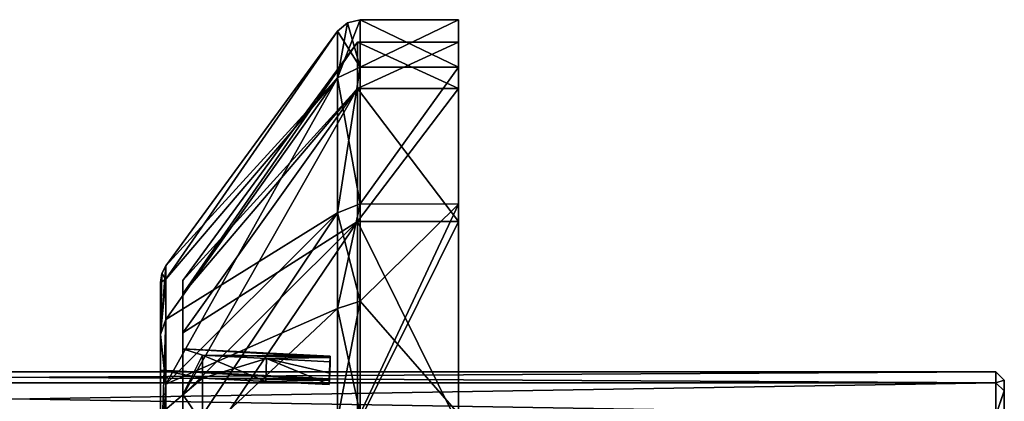
# Model space of a CAD drawing. Units: millimetres. Extents: x -106 to 0, y -28 to 45.
# Drawn here: x -35 to 0, y 14 to 28 of the extents above; entities that cross this region are included whole.
import ezdxf

# ---------------------------------------------------------------- set-up
doc = ezdxf.new("R2010")
doc.units = ezdxf.units.MM
doc.header["$LTSCALE"] = 115.408935
for name, color, linetype in [('593', 7, 'CONTINUOUS'), ('594', 7, 'CONTINUOUS'), ('595', 7, 'CONTINUOUS'), ('596', 7, 'CONTINUOUS'), ('597', 7, 'CONTINUOUS'), ('598', 7, 'CONTINUOUS'), ('599', 7, 'CONTINUOUS'), ('600', 7, 'CONTINUOUS'), ('601', 7, 'CONTINUOUS'), ('602', 7, 'CONTINUOUS'), ('603', 7, 'CONTINUOUS'), ('604', 7, 'CONTINUOUS'), ('605', 7, 'CONTINUOUS'), ('606', 7, 'CONTINUOUS'), ('607', 7, 'CONTINUOUS'), ('608', 7, 'CONTINUOUS'), ('609', 7, 'CONTINUOUS'), ('610', 7, 'CONTINUOUS'), ('611', 7, 'CONTINUOUS'), ('612', 7, 'CONTINUOUS'), ('613', 7, 'CONTINUOUS'), ('615', 7, 'CONTINUOUS'), ('616', 7, 'CONTINUOUS'), ('845', 7, 'CONTINUOUS'), ('849', 7, 'CONTINUOUS'), ('860', 7, 'CONTINUOUS')]:
    doc.layers.add(name, color=color, linetype=linetype)

msp = doc.modelspace()

# ---------------------------------------------------------------- linework, layer by layer
at = {"layer": '593', "linetype": 'CONTINUOUS'}
for points in [[(-22.893, 26.318, -9.558), (-22.893, 28), (-19.4, 26.311, -9.577), (-22.893, 26.318, -9.558)], [(-19.4, 26.311, -9.577), (-22.893, 28), (-19.4, 28), (-19.4, 26.311, -9.577)], [(-22.893, 21.459, -17.986), (-22.893, 26.318, -9.558), (-19.4, 26.311, -9.577), (-22.893, 21.459, -17.986)], [(-19.4, 21.449, -17.998), (-22.893, 21.459, -17.986), (-19.4, 26.311, -9.577), (-19.4, 21.449, -17.998)], [(-22.893, 18.006, -21.443), (-22.893, 21.459, -17.986), (-19.4, 21.449, -17.998), (-22.893, 18.006, -21.443)], [(-19.4, 14, -24.249), (-22.893, 18.006, -21.443), (-19.4, 21.449, -17.998), (-19.4, 14, -24.249)], [(-22.893, 14.006, -24.245), (-22.893, 18.006, -21.443), (-19.4, 14, -24.249), (-22.893, 14.006, -24.245)]]:
    msp.add_3dface(points, dxfattribs=at)
at = {"layer": '594', "linetype": 'CONTINUOUS'}
for points in [[(-29.806, 19.264), (-23.7, 27.591), (-23.7, 25.934, -9.418), (-29.806, 19.264)], [(-29.806, 18.781, -4.285), (-29.806, 19.264), (-23.7, 25.934, -9.418), (-29.806, 18.781, -4.285)], [(-29.806, 17.356, -8.359), (-29.806, 18.781, -4.285), (-23.7, 25.934, -9.418), (-29.806, 17.356, -8.359)], [(-23.7, 21.146, -17.724), (-29.806, 17.356, -8.359), (-23.7, 25.934, -9.418), (-23.7, 21.146, -17.724)], [(-29.806, 15.06, -12.012), (-29.806, 17.356, -8.359), (-23.7, 21.146, -17.724), (-29.806, 15.06, -12.012)], [(-23.7, 17.743, -21.13), (-29.806, 15.06, -12.012), (-23.7, 21.146, -17.724), (-23.7, 17.743, -21.13)], [(-29.806, 12.011, -15.061), (-29.806, 15.06, -12.012), (-23.7, 17.743, -21.13), (-29.806, 12.011, -15.061)], [(-23.7, 13.802, -23.891), (-29.806, 12.011, -15.061), (-23.7, 17.743, -21.13), (-23.7, 13.802, -23.891)]]:
    msp.add_3dface(points, dxfattribs=at)
at = {"layer": '595', "linetype": 'CONTINUOUS'}
for points in [[(-30, 15.55), (-30, 14.01, 6.747), (-30, 18.673), (-30, 15.55)], [(-30, 18.673), (-30, 14.01, 6.747), (-30, 16.824, 8.101), (-30, 18.673)], [(-30, 16.824, -8.101), (-30, 15.55), (-30, 18.673), (-30, 16.824, -8.101)], [(-30, 14.01, 6.747), (-30, 9.695, 12.157), (-30, 16.824, 8.101), (-30, 14.01, 6.747)], [(-30, 16.824, 8.101), (-30, 9.695, 12.157), (-30, 11.642, 14.599), (-30, 16.824, 8.101)], [(-30, 14.01, -6.747), (-30, 15.55), (-30, 16.824, -8.101), (-30, 14.01, -6.747)], [(-30, 9.695, -12.157), (-30, 14.01, -6.747), (-30, 16.824, -8.101), (-30, 9.695, -12.157)], [(-30, 11.643, -14.599), (-30, 9.695, -12.157), (-30, 16.824, -8.101), (-30, 11.643, -14.599)]]:
    msp.add_3dface(points, dxfattribs=at)
at = {"layer": '596', "linetype": 'CONTINUOUS'}
for points in [[(-30, 15.55), (-30, 14.01, -6.747), (-28.5, 15.272, -2.5), (-30, 15.55)], [(-24, 15.25), (-30, 15.55), (-28.5, 15.272, -2.5), (-24, 15.25)], [(-28.5, 15.272, -2.5), (-30, 14.01, -6.747), (-28.5, 12.963, -8.451), (-28.5, 15.272, -2.5)], [(-24, 15.198, -1.254), (-24, 15.25), (-28.5, 15.272, -2.5), (-24, 15.198, -1.254)], [(-26.246, 15.158, -2.5), (-24, 15.198, -1.254), (-28.5, 15.272, -2.5), (-26.246, 15.158, -2.5)], [(-24, 15.044, -2.5), (-24, 15.198, -1.254), (-26.246, 15.158, -2.5), (-24, 15.044, -2.5)]]:
    msp.add_3dface(points, dxfattribs=at)
at = {"layer": '597', "linetype": 'CONTINUOUS'}
for points in [[(-24, 15.25), (-24, 15.198, -1.254), (-23.96, 16.049), (-24, 15.25)], [(-23.96, 16, 1.254), (-24, 15.25), (-23.96, 16.049), (-23.96, 16, 1.254)], [(-23.96, 16.049), (-24, 15.198, -1.254), (-23.96, 16, -1.254), (-23.96, 16.049)], [(-24, 15.198, 1.254), (-24, 15.25), (-23.96, 16, 1.254), (-24, 15.198, 1.254)], [(-23.96, 16, -1.254), (-24, 15.198, -1.254), (-23.96, 15.853, -2.5), (-23.96, 16, -1.254)], [(-23.96, 15.853, 2.5), (-24, 15.198, 1.254), (-23.96, 16, 1.254), (-23.96, 15.853, 2.5)], [(-23.96, 15.853, -2.5), (-24, 15.198, -1.254), (-23.98, 15.446, -2.5), (-23.96, 15.853, -2.5)], [(-23.98, 15.446, 2.5), (-24, 15.198, 1.254), (-23.96, 15.853, 2.5), (-23.98, 15.446, 2.5)], [(-24, 15.198, -1.254), (-24, 15.044, -2.5), (-23.98, 15.446, -2.5), (-24, 15.198, -1.254)], [(-24, 15.044, 2.5), (-24, 15.198, 1.254), (-23.98, 15.446, 2.5), (-24, 15.044, 2.5)]]:
    msp.add_3dface(points, dxfattribs=at)
at = {"layer": '598', "linetype": 'CONTINUOUS'}
for points in [[(-23.96, 16.049), (-23.96, 16, -1.254), (-29.2, 16.311), (-23.96, 16.049)], [(-23.96, 16, -1.254), (-28.5, 16.083, -2.5), (-29.2, 16.311), (-23.96, 16, -1.254)], [(-29.2, 16.311), (-28.5, 16.083, -2.5), (-29.2, 14.695, -7.077), (-29.2, 16.311)], [(-28.5, 16.083, -2.5), (-28.5, 13.658, -8.852), (-29.2, 14.695, -7.077), (-28.5, 16.083, -2.5)], [(-28.5, 16.083, -2.5), (-23.96, 16, -1.254), (-26.227, 15.968, -2.5), (-28.5, 16.083, -2.5)], [(-23.96, 16, -1.254), (-23.96, 15.853, -2.5), (-26.227, 15.968, -2.5), (-23.96, 16, -1.254)], [(-29.2, 14.695, -7.077), (-28.5, 13.658, -8.852), (-29.2, 10.17, -12.752), (-29.2, 14.695, -7.077)]]:
    msp.add_3dface(points, dxfattribs=at)
at = {"layer": '599', "linetype": 'CONTINUOUS'}
for points in [[(-29.2, 16.311), (-29.2, 14.695, -7.077), (-29.2, 18.738), (-29.2, 16.311)], [(-29.2, 18.268, 4.17), (-29.2, 16.311), (-29.2, 18.738), (-29.2, 18.268, 4.17)], [(-29.2, 18.738), (-29.2, 14.695, -7.077), (-29.2, 18.268, -4.17), (-29.2, 18.738)], [(-29.2, 16.311), (-29.2, 18.268, 4.17), (-29.2, 14.695, 7.077), (-29.2, 16.311)], [(-29.2, 18.268, -4.17), (-29.2, 14.695, -7.077), (-29.2, 16.882, -8.13), (-29.2, 18.268, -4.17)], [(-29.2, 18.268, 4.17), (-29.2, 16.882, 8.13), (-29.2, 14.695, 7.077), (-29.2, 18.268, 4.17)], [(-29.2, 14.695, -7.077), (-29.2, 10.17, -12.752), (-29.2, 16.882, -8.13), (-29.2, 14.695, -7.077)], [(-29.2, 16.882, -8.13), (-29.2, 10.17, -12.752), (-29.2, 14.65, -11.683), (-29.2, 16.882, -8.13)], [(-29.2, 16.882, 8.13), (-29.2, 14.65, 11.683), (-29.2, 14.695, 7.077), (-29.2, 16.882, 8.13)], [(-29.2, 14.695, 7.077), (-29.2, 14.65, 11.683), (-29.2, 10.17, 12.752), (-29.2, 14.695, 7.077)], [(-29.2, 14.65, -11.683), (-29.2, 10.17, -12.752), (-29.2, 11.683, -14.65), (-29.2, 14.65, -11.683)], [(-29.2, 14.65, 11.683), (-29.2, 11.683, 14.65), (-29.2, 10.17, 12.752), (-29.2, 14.65, 11.683)]]:
    msp.add_3dface(points, dxfattribs=at)
at = {"layer": '600', "linetype": 'CONTINUOUS'}
for points in [[(-29.2, 18.738), (-29.2, 18.268, -4.17), (-22.995, 27.2), (-29.2, 18.738)], [(-22.995, 27.2), (-29.2, 18.268, -4.17), (-22.995, 25.56, -9.303), (-22.995, 27.2)], [(-29.2, 18.268, -4.17), (-29.2, 16.882, -8.13), (-22.995, 25.56, -9.303), (-29.2, 18.268, -4.17)], [(-29.2, 16.882, -8.13), (-29.2, 14.65, -11.683), (-22.995, 25.56, -9.303), (-29.2, 16.882, -8.13)], [(-22.995, 25.56, -9.303), (-29.2, 14.65, -11.683), (-22.995, 20.836, -17.484), (-22.995, 25.56, -9.303)], [(-29.2, 14.65, -11.683), (-29.2, 11.683, -14.65), (-22.995, 20.836, -17.484), (-29.2, 14.65, -11.683)], [(-22.995, 20.836, -17.484), (-29.2, 11.683, -14.65), (-22.995, 13.6, -23.556), (-22.995, 20.836, -17.484)]]:
    msp.add_3dface(points, dxfattribs=at)
at = {"layer": '601', "linetype": 'CONTINUOUS'}
for points in [[(-22.995, 27.2), (-22.995, 25.56, -9.303), (-19.4, 27.2), (-22.995, 27.2)], [(-19.4, 27.2), (-22.995, 25.56, -9.303), (-19.4, 25.56, -9.303), (-19.4, 27.2)], [(-22.995, 25.56, -9.303), (-22.995, 20.836, -17.484), (-19.4, 25.56, -9.303), (-22.995, 25.56, -9.303)], [(-19.4, 25.56, -9.303), (-22.995, 20.836, -17.484), (-19.4, 20.836, -17.484), (-19.4, 25.56, -9.303)], [(-22.995, 20.836, -17.484), (-22.995, 13.6, -23.556), (-19.4, 20.836, -17.484), (-22.995, 20.836, -17.484)], [(-19.4, 20.836, -17.484), (-22.995, 13.6, -23.556), (-19.4, 13.6, -23.556), (-19.4, 20.836, -17.484)]]:
    msp.add_3dface(points, dxfattribs=at)
at = {"layer": '602', "linetype": 'CONTINUOUS'}
for points in [[(-19.4, 26.311, -9.577), (-19.4, 28), (-19.4, 25.56, -9.303), (-19.4, 26.311, -9.577)], [(-19.4, 28), (-19.4, 27.2), (-19.4, 25.56, -9.303), (-19.4, 28)], [(-19.4, 27.2), (-19.4, 28), (-19.4, 26.311, 9.577), (-19.4, 27.2)], [(-19.4, 27.2), (-19.4, 26.311, 9.577), (-19.4, 25.56, 9.303), (-19.4, 27.2)], [(-19.4, 21.449, -17.998), (-19.4, 26.311, -9.577), (-19.4, 20.836, -17.484), (-19.4, 21.449, -17.998)], [(-19.4, 26.311, -9.577), (-19.4, 25.56, -9.303), (-19.4, 20.836, -17.484), (-19.4, 26.311, -9.577)], [(-19.4, 26.311, 9.577), (-19.4, 21.449, 17.998), (-19.4, 20.836, 17.484), (-19.4, 26.311, 9.577)], [(-19.4, 25.56, 9.303), (-19.4, 26.311, 9.577), (-19.4, 20.836, 17.484), (-19.4, 25.56, 9.303)], [(-19.4, 14, -24.249), (-19.4, 21.449, -17.998), (-19.4, 13.6, -23.556), (-19.4, 14, -24.249)], [(-19.4, 21.449, -17.998), (-19.4, 20.836, -17.484), (-19.4, 13.6, -23.556), (-19.4, 21.449, -17.998)], [(-19.4, 21.449, 17.998), (-19.4, 14, 24.249), (-19.4, 13.6, 23.556), (-19.4, 21.449, 17.998)], [(-19.4, 20.836, 17.484), (-19.4, 21.449, 17.998), (-19.4, 13.6, 23.556), (-19.4, 20.836, 17.484)]]:
    msp.add_3dface(points, dxfattribs=at)
at = {"layer": '603', "linetype": 'CONTINUOUS'}
for points in [[(-19.4, 28), (-22.893, 28), (-22.893, 26.318, 9.557), (-19.4, 28)], [(-19.4, 26.311, 9.577), (-19.4, 28), (-22.893, 26.318, 9.557), (-19.4, 26.311, 9.577)], [(-22.893, 21.459, 17.986), (-19.4, 26.311, 9.577), (-22.893, 26.318, 9.557), (-22.893, 21.459, 17.986)], [(-19.4, 21.449, 17.998), (-19.4, 26.311, 9.577), (-22.893, 21.459, 17.986), (-19.4, 21.449, 17.998)], [(-22.893, 18.006, 21.443), (-19.4, 21.449, 17.998), (-22.893, 21.459, 17.986), (-22.893, 18.006, 21.443)], [(-19.4, 14, 24.249), (-19.4, 21.449, 17.998), (-22.893, 14.006, 24.245), (-19.4, 14, 24.249)], [(-22.893, 14.006, 24.245), (-19.4, 21.449, 17.998), (-22.893, 18.006, 21.443), (-22.893, 14.006, 24.245)]]:
    msp.add_3dface(points, dxfattribs=at)
at = {"layer": '604', "linetype": 'CONTINUOUS'}
for points in [[(-23.7, 27.591), (-29.806, 19.264), (-29.806, 18.781, 4.285), (-23.7, 27.591)], [(-23.7, 27.591), (-29.806, 18.781, 4.285), (-23.7, 25.934, 9.418), (-23.7, 27.591)], [(-29.806, 17.356, 8.359), (-29.806, 15.06, 12.012), (-23.7, 25.934, 9.418), (-29.806, 17.356, 8.359)], [(-23.7, 25.934, 9.418), (-29.806, 15.06, 12.012), (-23.7, 21.146, 17.724), (-23.7, 25.934, 9.418)], [(-29.806, 18.781, 4.285), (-29.806, 17.356, 8.359), (-23.7, 25.934, 9.418), (-29.806, 18.781, 4.285)], [(-29.806, 15.06, 12.012), (-29.806, 12.011, 15.061), (-23.7, 21.146, 17.724), (-29.806, 15.06, 12.012)], [(-23.7, 21.146, 17.724), (-29.806, 12.011, 15.061), (-23.7, 17.743, 21.13), (-23.7, 21.146, 17.724)], [(-23.7, 17.743, 21.13), (-29.806, 12.011, 15.061), (-23.7, 13.802, 23.891), (-23.7, 17.743, 21.13)]]:
    msp.add_3dface(points, dxfattribs=at)
at = {"layer": '605', "linetype": 'CONTINUOUS'}
for points in [[(-30, 14.01, 6.747), (-30, 15.55), (-28.5, 15.272, 2.5), (-30, 14.01, 6.747)], [(-30, 15.55), (-24, 15.25), (-24, 15.198, 1.254), (-30, 15.55)], [(-30, 15.55), (-24, 15.198, 1.254), (-28.5, 15.272, 2.5), (-30, 15.55)], [(-30, 14.01, 6.747), (-28.5, 15.272, 2.5), (-28.5, 12.963, 8.451), (-30, 14.01, 6.747)], [(-28.5, 15.272, 2.5), (-24, 15.198, 1.254), (-26.246, 15.158, 2.5), (-28.5, 15.272, 2.5)], [(-24, 15.198, 1.254), (-24, 15.044, 2.5), (-26.246, 15.158, 2.5), (-24, 15.198, 1.254)]]:
    msp.add_3dface(points, dxfattribs=at)
at = {"layer": '606', "linetype": 'CONTINUOUS'}
for points in [[(-23.96, 16.049), (-29.2, 16.311), (-28.5, 16.083, 2.5), (-23.96, 16.049)], [(-29.2, 16.311), (-29.2, 14.695, 7.077), (-28.5, 16.083, 2.5), (-29.2, 16.311)], [(-28.5, 16.083, 2.5), (-29.2, 14.695, 7.077), (-28.5, 13.658, 8.852), (-28.5, 16.083, 2.5)], [(-23.96, 16, 1.254), (-23.96, 16.049), (-28.5, 16.083, 2.5), (-23.96, 16, 1.254)], [(-23.96, 16, 1.254), (-28.5, 16.083, 2.5), (-26.227, 15.968, 2.5), (-23.96, 16, 1.254)], [(-23.96, 15.853, 2.5), (-23.96, 16, 1.254), (-26.227, 15.968, 2.5), (-23.96, 15.853, 2.5)], [(-29.2, 14.695, 7.077), (-29.2, 10.17, 12.752), (-28.5, 13.658, 8.852), (-29.2, 14.695, 7.077)]]:
    msp.add_3dface(points, dxfattribs=at)
at = {"layer": '607', "linetype": 'CONTINUOUS'}
for points in [[(-29.2, 18.738), (-22.995, 27.2), (-22.995, 25.56, 9.303), (-29.2, 18.738)], [(-29.2, 16.882, 8.13), (-29.2, 18.268, 4.17), (-22.995, 25.56, 9.303), (-29.2, 16.882, 8.13)], [(-22.995, 20.836, 17.484), (-29.2, 16.882, 8.13), (-22.995, 25.56, 9.303), (-22.995, 20.836, 17.484)], [(-29.2, 18.268, 4.17), (-29.2, 18.738), (-22.995, 25.56, 9.303), (-29.2, 18.268, 4.17)], [(-29.2, 11.683, 14.65), (-29.2, 14.65, 11.683), (-22.995, 20.836, 17.484), (-29.2, 11.683, 14.65)], [(-22.995, 13.6, 23.556), (-29.2, 11.683, 14.65), (-22.995, 20.836, 17.484), (-22.995, 13.6, 23.556)], [(-29.2, 14.65, 11.683), (-29.2, 16.882, 8.13), (-22.995, 20.836, 17.484), (-29.2, 14.65, 11.683)]]:
    msp.add_3dface(points, dxfattribs=at)
at = {"layer": '608', "linetype": 'CONTINUOUS'}
for points in [[(-22.995, 27.2), (-19.4, 27.2), (-19.4, 25.56, 9.303), (-22.995, 27.2)], [(-22.995, 27.2), (-19.4, 25.56, 9.303), (-22.995, 25.56, 9.303), (-22.995, 27.2)], [(-19.4, 25.56, 9.303), (-19.4, 20.836, 17.484), (-22.995, 25.56, 9.303), (-19.4, 25.56, 9.303)], [(-19.4, 20.836, 17.484), (-22.995, 20.836, 17.484), (-22.995, 25.56, 9.303), (-19.4, 20.836, 17.484)], [(-19.4, 20.836, 17.484), (-19.4, 13.6, 23.556), (-22.995, 20.836, 17.484), (-19.4, 20.836, 17.484)], [(-19.4, 13.6, 23.556), (-22.995, 13.6, 23.556), (-22.995, 20.836, 17.484), (-19.4, 13.6, 23.556)]]:
    msp.add_3dface(points, dxfattribs=at)
at = {"layer": '609', "linetype": 'CONTINUOUS'}
for points in [[(-22.893, 28), (-22.893, 26.318, -9.558), (-23.345, 27.892), (-22.893, 28)], [(-22.893, 26.318, -9.558), (-23.7, 27.591), (-23.345, 27.892), (-22.893, 26.318, -9.558)], [(-23.7, 27.591), (-22.893, 26.318, -9.558), (-23.7, 25.934, -9.418), (-23.7, 27.591)], [(-22.893, 26.318, -9.558), (-22.893, 21.459, -17.986), (-23.7, 25.934, -9.418), (-22.893, 26.318, -9.558)], [(-22.893, 21.459, -17.986), (-23.7, 21.146, -17.724), (-23.7, 25.934, -9.418), (-22.893, 21.459, -17.986)], [(-22.893, 21.459, -17.986), (-22.893, 18.006, -21.443), (-23.7, 21.146, -17.724), (-22.893, 21.459, -17.986)], [(-22.893, 18.006, -21.443), (-23.7, 17.743, -21.13), (-23.7, 21.146, -17.724), (-22.893, 18.006, -21.443)], [(-22.893, 18.006, -21.443), (-22.893, 14.006, -24.245), (-23.7, 17.743, -21.13), (-22.893, 18.006, -21.443)], [(-22.893, 14.006, -24.245), (-23.7, 13.802, -23.891), (-23.7, 17.743, -21.13), (-22.893, 14.006, -24.245)]]:
    msp.add_3dface(points, dxfattribs=at)
at = {"layer": '610', "linetype": 'CONTINUOUS'}
for points in [[(-22.893, 26.318, 9.557), (-22.893, 28), (-23.7, 25.934, 9.418), (-22.893, 26.318, 9.557)], [(-23.7, 25.934, 9.418), (-22.893, 28), (-23.345, 27.892), (-23.7, 25.934, 9.418)], [(-23.7, 27.591), (-23.7, 25.934, 9.418), (-23.345, 27.892), (-23.7, 27.591)], [(-22.893, 21.459, 17.986), (-22.893, 26.318, 9.557), (-23.7, 21.146, 17.724), (-22.893, 21.459, 17.986)], [(-22.893, 26.318, 9.557), (-23.7, 25.934, 9.418), (-23.7, 21.146, 17.724), (-22.893, 26.318, 9.557)], [(-22.893, 18.006, 21.443), (-22.893, 21.459, 17.986), (-23.7, 17.743, 21.13), (-22.893, 18.006, 21.443)], [(-22.893, 21.459, 17.986), (-23.7, 21.146, 17.724), (-23.7, 17.743, 21.13), (-22.893, 21.459, 17.986)], [(-22.893, 14.006, 24.245), (-22.893, 18.006, 21.443), (-23.7, 13.802, 23.891), (-22.893, 14.006, 24.245)], [(-22.893, 18.006, 21.443), (-23.7, 17.743, 21.13), (-23.7, 13.802, 23.891), (-22.893, 18.006, 21.443)]]:
    msp.add_3dface(points, dxfattribs=at)
at = {"layer": '611', "linetype": 'CONTINUOUS'}
for points in [[(-29.806, 19.264), (-29.806, 18.781, -4.285), (-29.95, 18.984), (-29.806, 19.264)], [(-29.806, 18.781, -4.285), (-30, 18.673), (-29.95, 18.984), (-29.806, 18.781, -4.285)], [(-29.806, 18.781, -4.285), (-29.806, 17.356, -8.359), (-30, 16.824, -8.101), (-29.806, 18.781, -4.285)], [(-29.806, 18.781, -4.285), (-30, 16.824, -8.101), (-30, 18.673), (-29.806, 18.781, -4.285)], [(-29.806, 17.356, -8.359), (-29.806, 15.06, -12.012), (-30, 16.824, -8.101), (-29.806, 17.356, -8.359)], [(-29.806, 15.06, -12.012), (-30, 11.643, -14.599), (-30, 16.824, -8.101), (-29.806, 15.06, -12.012)], [(-29.806, 15.06, -12.012), (-29.806, 12.011, -15.061), (-30, 11.643, -14.599), (-29.806, 15.06, -12.012)]]:
    msp.add_3dface(points, dxfattribs=at)
at = {"layer": '612', "linetype": 'CONTINUOUS'}
for points in [[(-29.806, 19.264), (-30, 16.824, 8.101), (-29.806, 18.781, 4.285), (-29.806, 19.264)], [(-30, 16.824, 8.101), (-29.806, 19.264), (-29.95, 18.984), (-30, 16.824, 8.101)], [(-30, 18.673), (-30, 16.824, 8.101), (-29.95, 18.984), (-30, 18.673)], [(-30, 16.824, 8.101), (-29.806, 17.356, 8.359), (-29.806, 18.781, 4.285), (-30, 16.824, 8.101)], [(-30, 16.824, 8.101), (-30, 11.642, 14.599), (-29.806, 17.356, 8.359), (-30, 16.824, 8.101)], [(-30, 11.642, 14.599), (-29.806, 15.06, 12.012), (-29.806, 17.356, 8.359), (-30, 11.642, 14.599)], [(-30, 11.642, 14.599), (-29.806, 12.011, 15.061), (-29.806, 15.06, 12.012), (-30, 11.642, 14.599)]]:
    msp.add_3dface(points, dxfattribs=at)
at = {"layer": '613', "linetype": 'CONTINUOUS'}
for points in [[(-28.5, 15.272, -2.5), (-28.5, 12.963, -8.451), (-28.5, 16.083, -2.5), (-28.5, 15.272, -2.5)], [(-28.5, 12.963, -8.451), (-28.5, 13.658, -8.852), (-28.5, 16.083, -2.5), (-28.5, 12.963, -8.451)], [(-28.5, 15.272, 2.5), (-28.5, 16.083, 2.5), (-28.5, 13.658, 8.852), (-28.5, 15.272, 2.5)], [(-28.5, 12.963, 8.451), (-28.5, 15.272, 2.5), (-28.5, 13.658, 8.852), (-28.5, 12.963, 8.451)]]:
    msp.add_3dface(points, dxfattribs=at)
at = {"layer": '615', "linetype": 'CONTINUOUS'}
for points in [[(-28.5, 15.272, -2.5), (-28.5, 16.083, -2.5), (-26.227, 15.968, -2.5), (-28.5, 15.272, -2.5)], [(-26.246, 15.158, -2.5), (-28.5, 15.272, -2.5), (-26.227, 15.968, -2.5), (-26.246, 15.158, -2.5)], [(-24, 15.044, -2.5), (-26.246, 15.158, -2.5), (-26.227, 15.968, -2.5), (-24, 15.044, -2.5)], [(-23.98, 15.446, -2.5), (-24, 15.044, -2.5), (-26.227, 15.968, -2.5), (-23.98, 15.446, -2.5)], [(-23.96, 15.853, -2.5), (-23.98, 15.446, -2.5), (-26.227, 15.968, -2.5), (-23.96, 15.853, -2.5)]]:
    msp.add_3dface(points, dxfattribs=at)
at = {"layer": '616', "linetype": 'CONTINUOUS'}
for points in [[(-28.5, 15.272, 2.5), (-26.246, 15.158, 2.5), (-28.5, 16.083, 2.5), (-28.5, 15.272, 2.5)], [(-28.5, 16.083, 2.5), (-26.246, 15.158, 2.5), (-26.227, 15.968, 2.5), (-28.5, 16.083, 2.5)], [(-26.246, 15.158, 2.5), (-24, 15.044, 2.5), (-26.227, 15.968, 2.5), (-26.246, 15.158, 2.5)], [(-24, 15.044, 2.5), (-23.98, 15.446, 2.5), (-26.227, 15.968, 2.5), (-24, 15.044, 2.5)], [(-23.98, 15.446, 2.5), (-23.96, 15.853, 2.5), (-26.227, 15.968, 2.5), (-23.98, 15.446, 2.5)]]:
    msp.add_3dface(points, dxfattribs=at)
at = {"layer": '845', "color": 7, "linetype": 'CONTINUOUS', "true_color": 0xc4c4c4}
for points in [[(0, 14.816, 3.396), (0, 14.25), (0, 15.2, 0), (0, 14.816, 3.396)], [(0, 15.2, 0), (0, 14.25), (0, 14.816, -3.396), (0, 15.2, 0)], [(0, 14.25), (0, 12.34, -7.126), (0, 14.816, -3.396), (0, 14.25)], [(0, 14.816, -3.396), (0, 12.34, -7.126), (0, 13.681, -6.624), (0, 14.816, -3.396)], [(0, 13.681, 6.624), (0, 14.25), (0, 14.816, 3.396), (0, 13.681, 6.624)]]:
    msp.add_3dface(points, dxfattribs=at)
at = {"layer": '849', "color": 7, "linetype": 'CONTINUOUS', "true_color": 0xc4c4c4}
for points in [[(-69.7, 15.5, -0.001), (-69.7, 15.108, 3.462), (-0.3, 15.5, 0), (-69.7, 15.5, -0.001)], [(-0.3, 15.5, 0), (-69.7, 15.108, 3.462), (-0.3, 15.108, 3.463), (-0.3, 15.5, 0)], [(-69.7, 15.108, -3.464), (-69.7, 15.5, -0.001), (-0.3, 15.108, -3.463), (-69.7, 15.108, -3.464)], [(-0.3, 15.108, -3.463), (-69.7, 15.5, -0.001), (-0.3, 15.5, 0), (-0.3, 15.108, -3.463)], [(-69.7, 15.108, 3.462), (-69.7, 13.952, 6.752), (-0.3, 15.108, 3.463), (-69.7, 15.108, 3.462)], [(-0.3, 15.108, 3.463), (-69.7, 13.952, 6.752), (-0.3, 13.951, 6.753), (-0.3, 15.108, 3.463)], [(-69.7, 13.951, -6.754), (-69.7, 15.108, -3.464), (-0.3, 13.952, -6.753), (-69.7, 13.951, -6.754)], [(-0.3, 13.952, -6.753), (-69.7, 15.108, -3.464), (-0.3, 15.108, -3.463), (-0.3, 13.952, -6.753)]]:
    msp.add_3dface(points, dxfattribs=at)
at = {"layer": '860', "color": 7, "linetype": 'CONTINUOUS', "true_color": 0xc4c4c4}
for points in [[(0, 15.2, 0), (-0.3, 15.108, -3.463), (-0.3, 15.5, 0), (0, 15.2, 0)], [(0, 15.2, 0), (-0.3, 15.5, 0), (-0.3, 15.108, 3.463), (0, 15.2, 0)], [(0, 14.816, 3.396), (0, 15.2, 0), (-0.3, 15.108, 3.463), (0, 14.816, 3.396)], [(0, 15.2, 0), (0, 14.816, -3.396), (-0.3, 15.108, -3.463), (0, 15.2, 0)], [(0, 14.816, 3.396), (-0.3, 15.108, 3.463), (-0.3, 13.951, 6.753), (0, 14.816, 3.396)], [(0, 14.816, -3.396), (-0.3, 13.952, -6.753), (-0.3, 15.108, -3.463), (0, 14.816, -3.396)], [(0, 13.681, 6.624), (0, 14.816, 3.396), (-0.3, 13.951, 6.753), (0, 13.681, 6.624)], [(0, 14.816, -3.396), (0, 13.681, -6.624), (-0.3, 13.952, -6.753), (0, 14.816, -3.396)]]:
    msp.add_3dface(points, dxfattribs=at)

doc.saveas('drawing.dxf')
